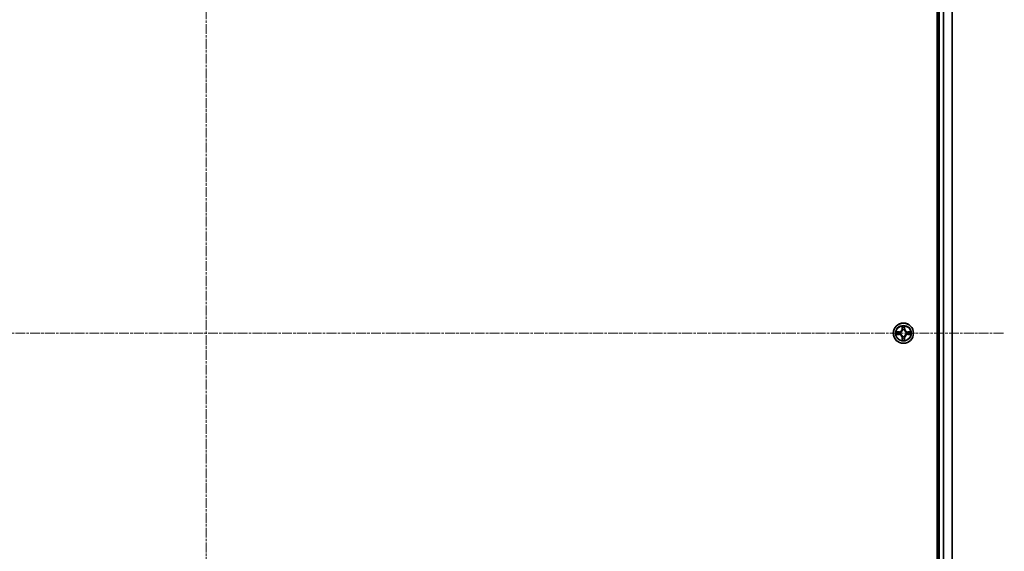
# Model space of a CAD drawing. Units: millimetres. Extents: x -538 to 8515, y 107 to 1793.
# Drawn here: x 566 to 848, y 412 to 564 of the extents above; entities that cross this region are included whole.
import ezdxf

# ---------------------------------------------------------------- set-up
doc = ezdxf.new("R2010")
doc.units = ezdxf.units.MM
doc.header["$LTSCALE"] = 0.5
doc.linetypes.add('CHAIN', pattern=[0.3543, 0.2362, -0.0295, 0.0591, -0.0295])
for name, color, linetype, lineweight in [('Centerline (ISO)', 131, 'Continuous', 18), ('Visible (ISO)', 7, 'Continuous', 35), ('Visible Narrow (ISO)', 7, 'Continuous', 25)]:
    doc.layers.add(name, color=color, linetype=linetype, lineweight=lineweight)

msp = doc.modelspace()

# ---------------------------------------------------------------- linework, layer by layer
at = {"layer": 'Centerline (ISO)', "linetype": 'CHAIN', "ltscale": 23.990969}
for p, q in [((619.1373, 703.258), (619.1373, 245.3507)), ((390.2068, 474.3043), (848.0677, 474.3043))]:
    msp.add_line(p, q, dxfattribs=at)
at = {"layer": 'Visible (ISO)'}
for p, q in [((828.8373, 669.3043), (828.8373, 279.3043)), ((829.1373, 664.3043), (829.1373, 284.3043)), ((833.1373, 284.3043), (833.1373, 664.3043))]:
    msp.add_line(p, q, dxfattribs=at)
msp.add_circle((819.1373, 474.3043), 2.9, dxfattribs=at)
at = {"layer": 'Visible Narrow (ISO)'}
for p, q in [((829.4373, 284.3043), (829.4373, 664.3043)), ((830.4968, 664.3043), (830.4968, 284.3043)), ((830.7272, 284.3043), (830.7272, 664.3043)), ((833.0677, 664.3043), (833.0677, 284.3043)), ((817.8941, 474.7084), (817.1146, 474.6948)), ((817.4049, 474.65), (817.895, 474.6586)), ((817.895, 474.6586), (817.8941, 474.7084)), ((817.895, 474.6586), (817.8962, 474.5859)), ((818.2004, 474.5509), (818.221, 474.5454)), ((818.7468, 476.3271), (818.7332, 475.5475)), ((818.783, 475.5467), (818.7332, 475.5475)), ((818.783, 475.5467), (818.7916, 476.0367)), ((818.783, 475.5467), (818.8557, 475.5454)), ((818.8962, 475.2206), (818.8908, 475.2412)), ((819.3838, 475.2412), (819.3784, 475.2206)), ((819.4915, 475.5467), (819.4189, 475.5454)), ((819.483, 476.0367), (819.4915, 475.5467)), ((819.4915, 475.5467), (819.5413, 475.5475)), ((819.5413, 475.5475), (819.5277, 476.3271)), ((820.0536, 474.5454), (820.0742, 474.5509)), ((820.3796, 474.6586), (820.3783, 474.5859)), ((820.3796, 474.6586), (820.3805, 474.7084)), ((820.3796, 474.6586), (820.8697, 474.65)), ((821.16, 474.6948), (820.3805, 474.7084)), ((817.1146, 473.9139), (817.8941, 473.9003)), ((817.895, 473.9501), (817.4049, 473.9586)), ((817.895, 473.9501), (817.8941, 473.9003)), ((817.895, 473.9501), (817.8962, 474.0227)), ((818.221, 474.0632), (818.2004, 474.0578)), ((818.783, 473.062), (818.7332, 473.0611)), ((818.7332, 473.0611), (818.7468, 472.2816)), ((818.783, 473.062), (818.8557, 473.0633)), ((818.7916, 472.5719), (818.783, 473.062)), ((818.8908, 473.3674), (818.8962, 473.388)), ((819.3784, 473.388), (819.3838, 473.3674)), ((819.4915, 473.062), (819.4189, 473.0633)), ((819.4915, 473.062), (819.483, 472.5719)), ((819.4915, 473.062), (819.5413, 473.0611)), ((819.5277, 472.2816), (819.5413, 473.0611)), ((820.0742, 474.0578), (820.0536, 474.0632)), ((820.3796, 473.9501), (820.3783, 474.0227)), ((820.8697, 473.9586), (820.3796, 473.9501)), ((820.3796, 473.9501), (820.3805, 473.9003)), ((820.3805, 473.9003), (821.16, 473.9139))]:
    msp.add_line(p, q, dxfattribs=at)
for radius in [2.8677, 2.3092, 2.1415]:
    msp.add_circle((819.1373, 474.3043), radius, dxfattribs=at)
for centre, radius, start, end in [((819.1373, 474.3043), 2.0601, 169.074582, 190.925418), ((819.1373, 474.3043), 1.6122, 169.692479, 190.307521), ((817.8792, 475.5624), 0.8542, 271, 359), ((817.8792, 475.5624), 0.904, 271, 359), ((819.1373, 474.3043), 0.9688, 165.258044, 194.741956), ((819.1373, 474.3043), 0.9475, 165.258044, 194.741956), ((819.1373, 474.3043), 2.0601, 79.074582, 100.925418), ((819.1373, 474.3043), 1.6122, 79.692479, 100.307521), ((819.1373, 474.3043), 0.9688, 75.258044, 104.741956), ((819.1373, 474.3043), 0.9475, 75.258044, 104.741956), ((820.3954, 475.5624), 0.904, 181, 269), ((820.3954, 475.5624), 0.8542, 181, 269), ((819.1373, 474.3043), 0.9475, 345.258044, 14.741956), ((819.1373, 474.3043), 0.9688, 345.258044, 14.741956), ((819.1373, 474.3043), 1.6122, 349.692479, 10.307521), ((819.1373, 474.3043), 2.0601, 349.074582, 10.925418), ((817.8792, 473.0462), 0.8542, 1, 89), ((817.8792, 473.0462), 0.904, 1, 89), ((819.1373, 474.3043), 2.0601, 259.074582, 280.925418), ((819.1373, 474.3043), 1.6122, 259.692479, 280.307521), ((819.1373, 474.3043), 0.9688, 255.258044, 284.741956), ((819.1373, 474.3043), 0.9475, 255.258044, 284.741956), ((820.3954, 473.0462), 0.904, 91, 179), ((820.3954, 473.0462), 0.8542, 91, 179)]:
    msp.add_arc(centre, radius, start, end, dxfattribs=at)
for centre, major_axis, ratio, start_param, end_param in [((817.4058, 474.6002), (0.002, 0.05), 0.54850665, 0.10442473, 1.4996069), ((817.5952, 474.5848), (0.008, 0.0494), 0.89574018, 0.19731949, 1.55274262), ((817.8971, 474.5361), (0.008, 0.0494), 0.89572054, 0.1973017, 1.54834765), ((818.2437, 474.5395), (-0.0091, 0.0492), 0.87684641, 0.18229136, 1.17990219), ((818.2437, 474.5395), (-0.0149, 0.0477), 0.41070123, 0.09573579, 1.31868747), ((818.8414, 476.0358), (-0.05, -0.002), 0.54850665, 4.7835784, 6.17876057), ((818.8568, 475.8464), (-0.0494, -0.008), 0.89574018, 4.73044269, 6.08586581), ((818.9022, 475.1979), (-0.0492, 0.0091), 0.87684642, 5.10328313, 6.10089396), ((818.9022, 475.1979), (-0.0477, 0.0149), 0.41070123, 4.96449783, 6.18744952), ((818.9055, 475.5445), (-0.0494, -0.008), 0.89572054, 4.73483766, 6.08588361), ((819.3691, 475.5445), (0.0494, -0.008), 0.89572054, 0.1973017, 1.54834765), ((819.3724, 475.1979), (0.0477, 0.0149), 0.41070123, 0.09573579, 1.31868747), ((819.3724, 475.1979), (0.0492, 0.0091), 0.87684641, 0.18229136, 1.17990219), ((819.4177, 475.8464), (0.0494, -0.008), 0.89574018, 0.19731949, 1.55274262), ((819.4332, 476.0358), (0.05, -0.002), 0.54850665, 0.10442473, 1.4996069), ((820.0309, 474.5395), (0.0091, 0.0492), 0.87684642, 5.10328313, 6.10089396), ((820.0309, 474.5395), (0.0149, 0.0477), 0.41070123, 4.96449783, 6.18744952), ((820.3775, 474.5361), (-0.008, 0.0494), 0.89572054, 4.73483766, 6.08588361), ((820.6794, 474.5848), (-0.008, 0.0494), 0.89574018, 4.73044269, 6.08586581), ((820.8688, 474.6002), (-0.002, 0.05), 0.54850665, 4.7835784, 6.17876057), ((817.4058, 474.0084), (0.002, -0.05), 0.54850665, 4.7835784, 6.17876057), ((817.5952, 474.0239), (0.008, -0.0494), 0.89574018, 4.73044269, 6.08586581), ((817.8971, 474.0725), (0.008, -0.0494), 0.89572054, 4.73483766, 6.08588361), ((818.2437, 474.0692), (-0.0091, -0.0492), 0.87684642, 5.10328313, 6.10089396), ((818.2437, 474.0692), (-0.0149, -0.0477), 0.41070123, 4.96449783, 6.18744952), ((818.8414, 472.5728), (-0.05, 0.002), 0.54850665, 0.10442473, 1.4996069), ((818.8568, 472.7622), (-0.0494, 0.008), 0.89574018, 0.19731949, 1.55274262), ((818.9022, 473.4107), (-0.0492, -0.0091), 0.87684641, 0.18229136, 1.17990219), ((818.9022, 473.4107), (-0.0477, -0.0149), 0.41070123, 0.09573579, 1.31868747), ((818.9055, 473.0641), (-0.0494, 0.008), 0.89572054, 0.1973017, 1.54834765), ((819.3691, 473.0641), (0.0494, 0.008), 0.89572054, 4.73483766, 6.08588361), ((819.3724, 473.4107), (0.0477, -0.0149), 0.41070123, 4.96449783, 6.18744952), ((819.3724, 473.4107), (0.0492, -0.0091), 0.87684642, 5.10328313, 6.10089396), ((819.4177, 472.7622), (0.0494, 0.008), 0.89574018, 4.73044269, 6.08586581), ((819.4332, 472.5728), (0.05, 0.002), 0.54850665, 4.7835784, 6.17876057), ((820.0309, 474.0692), (0.0149, -0.0477), 0.41070123, 0.09573579, 1.31868747), ((820.0309, 474.0692), (0.0091, -0.0492), 0.87684641, 0.18229136, 1.17990219), ((820.3775, 474.0725), (-0.008, -0.0494), 0.89572054, 0.1973017, 1.54834765), ((820.6794, 474.0239), (-0.008, -0.0494), 0.89574018, 0.19731949, 1.55274262), ((820.8688, 474.0084), (-0.002, -0.05), 0.54850665, 0.10442473, 1.4996069)]:
    msp.add_ellipse(centre, major_axis=major_axis, ratio=ratio, start_param=start_param, end_param=end_param, dxfattribs=at)
for points, knots in [([(817.4049, 474.65), (817.3815, 474.6503), (817.3571, 474.6522), (817.2927, 474.6599), (817.2523, 474.667), (817.179, 474.6812), (817.1466, 474.688), (817.1146, 474.6948)], [-0.0320559737, -0.0320559737, -0.0320559737, -0.0320559737, -0.0236501899, -0.0236501899, -0.0102009359, -0.0102009359, 0.0003383294, 0.0003383294, 0.0003383294, 0.0003383294]), ([(817.1146, 474.6948), (817.1437, 474.6813), (817.1731, 474.6677), (817.2397, 474.6391), (817.2764, 474.6248), (817.335, 474.6094), (817.3572, 474.6054), (817.3786, 474.6049)], [-0.0003383294, -0.0003383294, -0.0003383294, -0.0003383294, 0.0102009359, 0.0102009359, 0.0236501899, 0.0236501899, 0.0320559737, 0.0320559737, 0.0320559737, 0.0320559737]), ([(817.3786, 474.6049), (817.4151, 474.604), (817.4485, 474.6025), (817.5069, 474.5985), (817.5317, 474.5959), (817.5511, 474.5928)], [-0.0289828459, -0.0289828459, -0.0289828459, -0.0289828459, -0.0145850634, -0.0145850634, 0, 0, 0, 0]), ([(817.5943, 474.6346), (817.573, 474.638), (817.5457, 474.6411), (817.4816, 474.6463), (817.445, 474.6484), (817.4049, 474.65)], [0, 0, 0, 0, 0.0145850634, 0.0145850634, 0.0289828459, 0.0289828459, 0.0289828459, 0.0289828459]), ([(817.5511, 474.5928), (817.6014, 474.5847), (817.6518, 474.5766), (817.7524, 474.5605), (817.8027, 474.5524), (817.8531, 474.5444)], [-0.0687798542, -0.0687798542, -0.0687798542, -0.0687798542, -0.0343899271, -0.0343899271, 0, 0, 0, 0]), ([(817.8962, 474.5859), (817.8459, 474.5941), (817.7956, 474.6022), (817.695, 474.6184), (817.6446, 474.6265), (817.5943, 474.6346)], [0, 0, 0, 0, 0.0343899271, 0.0343899271, 0.0687798542, 0.0687798542, 0.0687798542, 0.0687798542]), ([(817.8531, 474.5444), (817.9249, 474.5329), (817.9981, 474.529), (818.1148, 474.5366), (818.1571, 474.542), (818.2004, 474.5509)], [-0.0982412545, -0.0982412545, -0.0982412545, -0.0982412545, -0.0491206273, -0.0491206273, -0.0217758941, -0.0217758941, -0.0217758941, -0.0217758941]), ([(818.227, 474.5864), (818.1857, 474.5791), (818.1455, 474.5748), (818.0343, 474.5697), (817.9646, 474.5743), (817.8962, 474.5859)], [0.0217758941, 0.0217758941, 0.0217758941, 0.0217758941, 0.0491206273, 0.0491206273, 0.0982412545, 0.0982412545, 0.0982412545, 0.0982412545]), ([(818.221, 474.5454), (818.2369, 474.5506), (818.2527, 474.5562), (818.3487, 474.5927), (818.4279, 474.6344), (818.5505, 474.7223), (818.5962, 474.7609), (818.6384, 474.8032), (818.6807, 474.8454), (818.7194, 474.8911), (818.8072, 475.0138), (818.8489, 475.0929), (818.8854, 475.1889), (818.891, 475.2047), (818.8962, 475.2206)], [-0.174866013, -0.174866013, -0.174866013, -0.174866013, -0.16940495, -0.16940495, -0.141674077, -0.141674077, -0.124342281, -0.124342281, -0.124342281, -0.107010485, -0.107010485, -0.079279611, -0.079279611, -0.073818549, -0.073818549, -0.073818549, -0.073818549]), ([(818.8552, 475.2146), (818.8505, 475.1995), (818.8455, 475.1844), (818.8122, 475.0932), (818.7744, 475.0182), (818.6942, 474.9033), (818.6588, 474.8608), (818.6198, 474.8218), (818.5808, 474.7828), (818.5383, 474.7474), (818.4234, 474.6672), (818.3484, 474.6294), (818.2572, 474.5961), (818.2421, 474.5911), (818.227, 474.5864)], [0.073818549, 0.073818549, 0.073818549, 0.073818549, 0.079279611, 0.079279611, 0.107010485, 0.107010485, 0.124342281, 0.124342281, 0.124342281, 0.141674077, 0.141674077, 0.16940495, 0.16940495, 0.174866013, 0.174866013, 0.174866013, 0.174866013]), ([(818.8367, 476.063), (818.8364, 476.0781), (818.8343, 476.0936), (818.8258, 476.1345), (818.8176, 476.1602), (818.7995, 476.2088), (818.7898, 476.2319), (818.769, 476.279), (818.7579, 476.3031), (818.7468, 476.3271)], [0, 0, 0, 0, 0.0059340385, 0.0059340385, 0.0154285, 0.0154285, 0.0237449879, 0.0237449879, 0.0323943032, 0.0323943032, 0.0323943032, 0.0323943032]), ([(818.7468, 476.3271), (818.7524, 476.3007), (818.758, 476.2742), (818.7683, 476.2223), (818.7731, 476.1969), (818.7821, 476.1434), (818.7862, 476.1152), (818.7904, 476.0702), (818.7914, 476.0532), (818.7916, 476.0367)], [-0.0323943032, -0.0323943032, -0.0323943032, -0.0323943032, -0.0237449879, -0.0237449879, -0.0154285, -0.0154285, -0.0059340385, -0.0059340385, 0, 0, 0, 0]), ([(818.7916, 476.0367), (818.7932, 475.9964), (818.7953, 475.9595), (818.8005, 475.8956), (818.8036, 475.8685), (818.807, 475.8473)], [0, 0, 0, 0, 0.014491423, 0.014491423, 0.0289828459, 0.0289828459, 0.0289828459, 0.0289828459]), ([(818.807, 475.8473), (818.8151, 475.797), (818.8232, 475.7467), (818.8395, 475.646), (818.8476, 475.5957), (818.8557, 475.5454)], [0, 0, 0, 0, 0.0343899271, 0.0343899271, 0.0687798542, 0.0687798542, 0.0687798542, 0.0687798542]), ([(818.8488, 475.8905), (818.8458, 475.9098), (818.8432, 475.9344), (818.8391, 475.9927), (818.8377, 476.0263), (818.8367, 476.063)], [-0.0289828459, -0.0289828459, -0.0289828459, -0.0289828459, -0.014491423, -0.014491423, 0, 0, 0, 0]), ([(818.8972, 475.5885), (818.8892, 475.6389), (818.8811, 475.6892), (818.865, 475.7898), (818.8569, 475.8402), (818.8488, 475.8905)], [-0.0687798542, -0.0687798542, -0.0687798542, -0.0687798542, -0.0343899271, -0.0343899271, 0, 0, 0, 0]), ([(818.8557, 475.5454), (818.8673, 475.477), (818.8719, 475.4073), (818.8668, 475.2962), (818.8625, 475.2559), (818.8552, 475.2146)], [0, 0, 0, 0, 0.0491206273, 0.0491206273, 0.0764653604, 0.0764653604, 0.0764653604, 0.0764653604]), ([(818.8908, 475.2412), (818.8996, 475.2846), (818.905, 475.3268), (818.9126, 475.4435), (818.9088, 475.5167), (818.8972, 475.5885)], [-0.0764653604, -0.0764653604, -0.0764653604, -0.0764653604, -0.0491206273, -0.0491206273, 0, 0, 0, 0]), ([(819.3773, 475.5885), (819.3658, 475.5167), (819.362, 475.4435), (819.3696, 475.3268), (819.375, 475.2846), (819.3838, 475.2412)], [-0.0982412545, -0.0982412545, -0.0982412545, -0.0982412545, -0.0491206273, -0.0491206273, -0.0217758941, -0.0217758941, -0.0217758941, -0.0217758941]), ([(819.4258, 475.8905), (819.4177, 475.8402), (819.4096, 475.7898), (819.3935, 475.6892), (819.3854, 475.6389), (819.3773, 475.5885)], [-0.0687798542, -0.0687798542, -0.0687798542, -0.0687798542, -0.0343899271, -0.0343899271, 0, 0, 0, 0]), ([(819.3784, 475.2206), (819.3836, 475.2047), (819.3891, 475.1889), (819.4257, 475.0929), (819.4673, 475.0138), (819.5552, 474.8911), (819.5939, 474.8454), (819.6361, 474.8032), (819.6784, 474.7609), (819.7241, 474.7223), (819.8467, 474.6344), (819.9258, 474.5927), (820.0218, 474.5562), (820.0377, 474.5506), (820.0536, 474.5454)], [-0.174866013, -0.174866013, -0.174866013, -0.174866013, -0.16940495, -0.16940495, -0.141674077, -0.141674077, -0.124342281, -0.124342281, -0.124342281, -0.107010485, -0.107010485, -0.079279611, -0.079279611, -0.073818549, -0.073818549, -0.073818549, -0.073818549]), ([(819.4193, 475.2146), (819.4121, 475.2559), (819.4078, 475.2962), (819.4027, 475.4073), (819.4073, 475.477), (819.4189, 475.5454)], [0.0217758941, 0.0217758941, 0.0217758941, 0.0217758941, 0.0491206273, 0.0491206273, 0.0982412545, 0.0982412545, 0.0982412545, 0.0982412545]), ([(819.4189, 475.5454), (819.427, 475.5957), (819.4351, 475.646), (819.4513, 475.7467), (819.4594, 475.797), (819.4675, 475.8473)], [0, 0, 0, 0, 0.0343899271, 0.0343899271, 0.0687798542, 0.0687798542, 0.0687798542, 0.0687798542]), ([(820.0476, 474.5864), (820.0325, 474.5911), (820.0174, 474.5961), (819.9262, 474.6294), (819.8512, 474.6672), (819.7362, 474.7474), (819.6937, 474.7828), (819.6547, 474.8218), (819.6157, 474.8608), (819.5804, 474.9033), (819.5002, 475.0182), (819.4623, 475.0932), (819.4291, 475.1844), (819.424, 475.1995), (819.4193, 475.2146)], [0.073818549, 0.073818549, 0.073818549, 0.073818549, 0.079279611, 0.079279611, 0.107010485, 0.107010485, 0.124342281, 0.124342281, 0.124342281, 0.141674077, 0.141674077, 0.16940495, 0.16940495, 0.174866013, 0.174866013, 0.174866013, 0.174866013]), ([(819.4378, 476.063), (819.4369, 476.0265), (819.4354, 475.9931), (819.4314, 475.9348), (819.4288, 475.9099), (819.4258, 475.8905)], [-0.0289828459, -0.0289828459, -0.0289828459, -0.0289828459, -0.0145850634, -0.0145850634, 0, 0, 0, 0]), ([(819.5277, 476.3271), (819.5143, 476.2979), (819.5006, 476.2685), (819.472, 476.2019), (819.4577, 476.1652), (819.4423, 476.1066), (819.4384, 476.0844), (819.4378, 476.063)], [-0.0003383294, -0.0003383294, -0.0003383294, -0.0003383294, 0.0102009359, 0.0102009359, 0.0236501899, 0.0236501899, 0.0320559737, 0.0320559737, 0.0320559737, 0.0320559737]), ([(819.4675, 475.8473), (819.471, 475.8686), (819.4741, 475.8959), (819.4793, 475.96), (819.4814, 475.9966), (819.483, 476.0367)], [0, 0, 0, 0, 0.0145850634, 0.0145850634, 0.0289828459, 0.0289828459, 0.0289828459, 0.0289828459]), ([(819.483, 476.0367), (819.4832, 476.0601), (819.4852, 476.0845), (819.4928, 476.1489), (819.4999, 476.1894), (819.5142, 476.2626), (819.521, 476.295), (819.5277, 476.3271)], [-0.0320559737, -0.0320559737, -0.0320559737, -0.0320559737, -0.0236501899, -0.0236501899, -0.0102009359, -0.0102009359, 0.0003383294, 0.0003383294, 0.0003383294, 0.0003383294]), ([(820.3783, 474.5859), (820.3099, 474.5743), (820.2403, 474.5697), (820.1291, 474.5748), (820.0888, 474.5791), (820.0476, 474.5864)], [0, 0, 0, 0, 0.0491206273, 0.0491206273, 0.0764653604, 0.0764653604, 0.0764653604, 0.0764653604]), ([(820.0742, 474.5509), (820.1175, 474.542), (820.1598, 474.5366), (820.2765, 474.529), (820.3496, 474.5329), (820.4215, 474.5444)], [-0.0764653604, -0.0764653604, -0.0764653604, -0.0764653604, -0.0491206273, -0.0491206273, 0, 0, 0, 0]), ([(820.6802, 474.6346), (820.6299, 474.6265), (820.5796, 474.6184), (820.479, 474.6022), (820.4287, 474.5941), (820.3783, 474.5859)], [0, 0, 0, 0, 0.0343899271, 0.0343899271, 0.0687798542, 0.0687798542, 0.0687798542, 0.0687798542]), ([(820.4215, 474.5444), (820.4718, 474.5524), (820.5222, 474.5605), (820.6228, 474.5766), (820.6731, 474.5847), (820.7234, 474.5928)], [-0.0687798542, -0.0687798542, -0.0687798542, -0.0687798542, -0.0343899271, -0.0343899271, 0, 0, 0, 0]), ([(820.8697, 474.65), (820.8293, 474.6484), (820.7925, 474.6463), (820.7285, 474.6411), (820.7014, 474.638), (820.6802, 474.6346)], [0, 0, 0, 0, 0.014491423, 0.014491423, 0.0289828459, 0.0289828459, 0.0289828459, 0.0289828459]), ([(820.7234, 474.5928), (820.7427, 474.5959), (820.7674, 474.5984), (820.8256, 474.6025), (820.8592, 474.6039), (820.896, 474.6049)], [-0.0289828459, -0.0289828459, -0.0289828459, -0.0289828459, -0.014491423, -0.014491423, 0, 0, 0, 0]), ([(821.16, 474.6948), (821.1337, 474.6892), (821.1072, 474.6837), (821.0553, 474.6733), (821.0299, 474.6685), (820.9763, 474.6595), (820.9482, 474.6554), (820.9032, 474.6512), (820.8862, 474.6502), (820.8697, 474.65)], [-0.0323943032, -0.0323943032, -0.0323943032, -0.0323943032, -0.0237449879, -0.0237449879, -0.0154285, -0.0154285, -0.0059340385, -0.0059340385, 0, 0, 0, 0]), ([(820.896, 474.6049), (820.9111, 474.6052), (820.9265, 474.6073), (820.9675, 474.6159), (820.9931, 474.624), (821.0418, 474.6421), (821.0648, 474.6518), (821.112, 474.6726), (821.1361, 474.6837), (821.16, 474.6948)], [0, 0, 0, 0, 0.0059340385, 0.0059340385, 0.0154285, 0.0154285, 0.0237449879, 0.0237449879, 0.0323943032, 0.0323943032, 0.0323943032, 0.0323943032]), ([(817.3786, 474.0038), (817.3635, 474.0034), (817.348, 474.0013), (817.3071, 473.9928), (817.2815, 473.9846), (817.2328, 473.9665), (817.2097, 473.9569), (817.1626, 473.9361), (817.1385, 473.9249), (817.1146, 473.9139)], [0, 0, 0, 0, 0.0059340385, 0.0059340385, 0.0154285, 0.0154285, 0.0237449879, 0.0237449879, 0.0323943032, 0.0323943032, 0.0323943032, 0.0323943032]), ([(817.1146, 473.9139), (817.1409, 473.9194), (817.1674, 473.925), (817.2193, 473.9354), (817.2447, 473.9402), (817.2982, 473.9492), (817.3264, 473.9532), (817.3714, 473.9574), (817.3884, 473.9584), (817.4049, 473.9586)], [-0.0323943032, -0.0323943032, -0.0323943032, -0.0323943032, -0.0237449879, -0.0237449879, -0.0154285, -0.0154285, -0.0059340385, -0.0059340385, 0, 0, 0, 0]), ([(817.5511, 474.0159), (817.5318, 474.0128), (817.5072, 474.0102), (817.4489, 474.0062), (817.4154, 474.0047), (817.3786, 474.0038)], [-0.0289828459, -0.0289828459, -0.0289828459, -0.0289828459, -0.014491423, -0.014491423, 0, 0, 0, 0]), ([(817.4049, 473.9586), (817.4453, 473.9602), (817.4821, 473.9624), (817.546, 473.9676), (817.5731, 473.9707), (817.5943, 473.9741)], [0, 0, 0, 0, 0.014491423, 0.014491423, 0.0289828459, 0.0289828459, 0.0289828459, 0.0289828459]), ([(817.8531, 474.0643), (817.8027, 474.0562), (817.7524, 474.0482), (817.6518, 474.032), (817.6014, 474.0239), (817.5511, 474.0159)], [-0.0687798542, -0.0687798542, -0.0687798542, -0.0687798542, -0.0343899271, -0.0343899271, 0, 0, 0, 0]), ([(817.5943, 473.9741), (817.6446, 473.9822), (817.695, 473.9903), (817.7956, 474.0065), (817.8459, 474.0146), (817.8962, 474.0227)], [0, 0, 0, 0, 0.0343899271, 0.0343899271, 0.0687798542, 0.0687798542, 0.0687798542, 0.0687798542]), ([(818.2004, 474.0578), (818.1571, 474.0666), (818.1148, 474.072), (817.9981, 474.0796), (817.9249, 474.0758), (817.8531, 474.0643)], [-0.0764653604, -0.0764653604, -0.0764653604, -0.0764653604, -0.0491206273, -0.0491206273, 0, 0, 0, 0]), ([(817.8962, 474.0227), (817.9646, 474.0343), (818.0343, 474.0389), (818.1455, 474.0338), (818.1857, 474.0295), (818.227, 474.0223)], [0, 0, 0, 0, 0.0491206273, 0.0491206273, 0.0764653604, 0.0764653604, 0.0764653604, 0.0764653604]), ([(818.8962, 473.388), (818.891, 473.4039), (818.8854, 473.4198), (818.8489, 473.5158), (818.8072, 473.5949), (818.7194, 473.7176), (818.6807, 473.7632), (818.6384, 473.8055), (818.5962, 473.8477), (818.5505, 473.8864), (818.4279, 473.9743), (818.3487, 474.016), (818.2527, 474.0525), (818.2369, 474.0581), (818.221, 474.0632)], [-0.174866013, -0.174866013, -0.174866013, -0.174866013, -0.16940495, -0.16940495, -0.141674077, -0.141674077, -0.124342281, -0.124342281, -0.124342281, -0.107010485, -0.107010485, -0.079279611, -0.079279611, -0.073818549, -0.073818549, -0.073818549, -0.073818549]), ([(818.227, 474.0223), (818.2421, 474.0176), (818.2572, 474.0125), (818.3484, 473.9793), (818.4234, 473.9414), (818.5383, 473.8612), (818.5808, 473.8259), (818.6198, 473.7869), (818.6588, 473.7479), (818.6942, 473.7054), (818.7744, 473.5904), (818.8122, 473.5155), (818.8455, 473.4242), (818.8505, 473.4091), (818.8552, 473.394)], [0.073818549, 0.073818549, 0.073818549, 0.073818549, 0.079279611, 0.079279611, 0.107010485, 0.107010485, 0.124342281, 0.124342281, 0.124342281, 0.141674077, 0.141674077, 0.16940495, 0.16940495, 0.174866013, 0.174866013, 0.174866013, 0.174866013]), ([(818.7916, 472.5719), (818.7913, 472.5485), (818.7894, 472.5241), (818.7818, 472.4597), (818.7747, 472.4193), (818.7604, 472.3461), (818.7536, 472.3137), (818.7468, 472.2816)], [-0.0320559737, -0.0320559737, -0.0320559737, -0.0320559737, -0.0236501899, -0.0236501899, -0.0102009359, -0.0102009359, 0.0003383294, 0.0003383294, 0.0003383294, 0.0003383294]), ([(818.7468, 472.2816), (818.7603, 472.3107), (818.7739, 472.3402), (818.8025, 472.4067), (818.8168, 472.4435), (818.8322, 472.5021), (818.8362, 472.5243), (818.8367, 472.5456)], [-0.0003383294, -0.0003383294, -0.0003383294, -0.0003383294, 0.0102009359, 0.0102009359, 0.0236501899, 0.0236501899, 0.0320559737, 0.0320559737, 0.0320559737, 0.0320559737]), ([(818.807, 472.7614), (818.8036, 472.74), (818.8005, 472.7127), (818.7953, 472.6487), (818.7932, 472.612), (818.7916, 472.5719)], [0, 0, 0, 0, 0.0145850634, 0.0145850634, 0.0289828459, 0.0289828459, 0.0289828459, 0.0289828459]), ([(818.8557, 473.0633), (818.8476, 473.0129), (818.8395, 472.9626), (818.8232, 472.862), (818.8151, 472.8117), (818.807, 472.7614)], [0, 0, 0, 0, 0.0343899271, 0.0343899271, 0.0687798542, 0.0687798542, 0.0687798542, 0.0687798542]), ([(818.8367, 472.5456), (818.8377, 472.5822), (818.8391, 472.6155), (818.8432, 472.6739), (818.8457, 472.6988), (818.8488, 472.7182)], [-0.0289828459, -0.0289828459, -0.0289828459, -0.0289828459, -0.0145850634, -0.0145850634, 0, 0, 0, 0]), ([(818.8488, 472.7182), (818.8569, 472.7685), (818.865, 472.8188), (818.8811, 472.9195), (818.8892, 472.9698), (818.8972, 473.0201)], [-0.0687798542, -0.0687798542, -0.0687798542, -0.0687798542, -0.0343899271, -0.0343899271, 0, 0, 0, 0]), ([(818.8552, 473.394), (818.8625, 473.3528), (818.8668, 473.3125), (818.8719, 473.2013), (818.8673, 473.1317), (818.8557, 473.0633)], [0.0217758941, 0.0217758941, 0.0217758941, 0.0217758941, 0.0491206273, 0.0491206273, 0.0982412545, 0.0982412545, 0.0982412545, 0.0982412545]), ([(818.8972, 473.0201), (818.9088, 473.092), (818.9126, 473.1651), (818.905, 473.2818), (818.8996, 473.3241), (818.8908, 473.3674)], [-0.0982412545, -0.0982412545, -0.0982412545, -0.0982412545, -0.0491206273, -0.0491206273, -0.0217758941, -0.0217758941, -0.0217758941, -0.0217758941]), ([(819.3838, 473.3674), (819.375, 473.3241), (819.3696, 473.2818), (819.362, 473.1651), (819.3658, 473.092), (819.3773, 473.0201)], [-0.0764653604, -0.0764653604, -0.0764653604, -0.0764653604, -0.0491206273, -0.0491206273, 0, 0, 0, 0]), ([(819.3773, 473.0201), (819.3854, 472.9698), (819.3935, 472.9195), (819.4096, 472.8188), (819.4177, 472.7685), (819.4258, 472.7182)], [-0.0687798542, -0.0687798542, -0.0687798542, -0.0687798542, -0.0343899271, -0.0343899271, 0, 0, 0, 0]), ([(820.0536, 474.0632), (820.0377, 474.0581), (820.0218, 474.0525), (819.9258, 474.016), (819.8467, 473.9743), (819.7241, 473.8864), (819.6784, 473.8477), (819.6361, 473.8055), (819.5939, 473.7632), (819.5552, 473.7176), (819.4673, 473.5949), (819.4257, 473.5158), (819.3891, 473.4198), (819.3836, 473.4039), (819.3784, 473.388)], [-0.174866013, -0.174866013, -0.174866013, -0.174866013, -0.16940495, -0.16940495, -0.141674077, -0.141674077, -0.124342281, -0.124342281, -0.124342281, -0.107010485, -0.107010485, -0.079279611, -0.079279611, -0.073818549, -0.073818549, -0.073818549, -0.073818549]), ([(819.4189, 473.0633), (819.4073, 473.1317), (819.4027, 473.2013), (819.4078, 473.3125), (819.4121, 473.3528), (819.4193, 473.394)], [0, 0, 0, 0, 0.0491206273, 0.0491206273, 0.0764653604, 0.0764653604, 0.0764653604, 0.0764653604]), ([(819.4675, 472.7614), (819.4594, 472.8117), (819.4513, 472.862), (819.4351, 472.9626), (819.427, 473.0129), (819.4189, 473.0633)], [0, 0, 0, 0, 0.0343899271, 0.0343899271, 0.0687798542, 0.0687798542, 0.0687798542, 0.0687798542]), ([(819.4193, 473.394), (819.424, 473.4091), (819.4291, 473.4242), (819.4623, 473.5155), (819.5002, 473.5904), (819.5804, 473.7054), (819.6157, 473.7479), (819.6547, 473.7869), (819.6937, 473.8259), (819.7362, 473.8612), (819.8512, 473.9414), (819.9262, 473.9793), (820.0174, 474.0125), (820.0325, 474.0176), (820.0476, 474.0223)], [0.073818549, 0.073818549, 0.073818549, 0.073818549, 0.079279611, 0.079279611, 0.107010485, 0.107010485, 0.124342281, 0.124342281, 0.124342281, 0.141674077, 0.141674077, 0.16940495, 0.16940495, 0.174866013, 0.174866013, 0.174866013, 0.174866013]), ([(819.4258, 472.7182), (819.4288, 472.6989), (819.4314, 472.6742), (819.4354, 472.616), (819.4369, 472.5824), (819.4378, 472.5456)], [-0.0289828459, -0.0289828459, -0.0289828459, -0.0289828459, -0.014491423, -0.014491423, 0, 0, 0, 0]), ([(819.4378, 472.5456), (819.4382, 472.5306), (819.4403, 472.5151), (819.4488, 472.4741), (819.457, 472.4485), (819.4751, 472.3998), (819.4847, 472.3768), (819.5055, 472.3296), (819.5167, 472.3055), (819.5277, 472.2816)], [0, 0, 0, 0, 0.0059340385, 0.0059340385, 0.0154285, 0.0154285, 0.0237449879, 0.0237449879, 0.0323943032, 0.0323943032, 0.0323943032, 0.0323943032]), ([(819.483, 472.5719), (819.4814, 472.6123), (819.4792, 472.6491), (819.474, 472.7131), (819.471, 472.7402), (819.4675, 472.7614)], [0, 0, 0, 0, 0.014491423, 0.014491423, 0.0289828459, 0.0289828459, 0.0289828459, 0.0289828459]), ([(819.5277, 472.2816), (819.5222, 472.3079), (819.5166, 472.3345), (819.5062, 472.3864), (819.5014, 472.4117), (819.4924, 472.4653), (819.4884, 472.4934), (819.4842, 472.5384), (819.4832, 472.5554), (819.483, 472.5719)], [-0.0323943032, -0.0323943032, -0.0323943032, -0.0323943032, -0.0237449879, -0.0237449879, -0.0154285, -0.0154285, -0.0059340385, -0.0059340385, 0, 0, 0, 0]), ([(820.0476, 474.0223), (820.0888, 474.0295), (820.1291, 474.0338), (820.2403, 474.0389), (820.3099, 474.0343), (820.3783, 474.0227)], [0.0217758941, 0.0217758941, 0.0217758941, 0.0217758941, 0.0491206273, 0.0491206273, 0.0982412545, 0.0982412545, 0.0982412545, 0.0982412545]), ([(820.4215, 474.0643), (820.3496, 474.0758), (820.2765, 474.0796), (820.1598, 474.072), (820.1175, 474.0666), (820.0742, 474.0578)], [-0.0982412545, -0.0982412545, -0.0982412545, -0.0982412545, -0.0491206273, -0.0491206273, -0.0217758941, -0.0217758941, -0.0217758941, -0.0217758941]), ([(820.3783, 474.0227), (820.4287, 474.0146), (820.479, 474.0065), (820.5796, 473.9903), (820.6299, 473.9822), (820.6802, 473.9741)], [0, 0, 0, 0, 0.0343899271, 0.0343899271, 0.0687798542, 0.0687798542, 0.0687798542, 0.0687798542]), ([(820.7234, 474.0159), (820.6731, 474.0239), (820.6228, 474.032), (820.5222, 474.0482), (820.4718, 474.0562), (820.4215, 474.0643)], [-0.0687798542, -0.0687798542, -0.0687798542, -0.0687798542, -0.0343899271, -0.0343899271, 0, 0, 0, 0]), ([(820.6802, 473.9741), (820.7016, 473.9706), (820.7289, 473.9676), (820.7929, 473.9624), (820.8296, 473.9602), (820.8697, 473.9586)], [0, 0, 0, 0, 0.0145850634, 0.0145850634, 0.0289828459, 0.0289828459, 0.0289828459, 0.0289828459]), ([(820.896, 474.0038), (820.8594, 474.0047), (820.8261, 474.0062), (820.7677, 474.0102), (820.7428, 474.0128), (820.7234, 474.0159)], [-0.0289828459, -0.0289828459, -0.0289828459, -0.0289828459, -0.0145850634, -0.0145850634, 0, 0, 0, 0]), ([(820.8697, 473.9586), (820.8931, 473.9584), (820.9175, 473.9564), (820.9819, 473.9488), (821.0223, 473.9417), (821.0955, 473.9274), (821.1279, 473.9206), (821.16, 473.9139)], [-0.0320559737, -0.0320559737, -0.0320559737, -0.0320559737, -0.0236501899, -0.0236501899, -0.0102009359, -0.0102009359, 0.0003383294, 0.0003383294, 0.0003383294, 0.0003383294]), ([(821.16, 473.9139), (821.1309, 473.9273), (821.1014, 473.941), (821.0349, 473.9696), (820.9982, 473.9839), (820.9395, 473.9993), (820.9173, 474.0033), (820.896, 474.0038)], [-0.0003383294, -0.0003383294, -0.0003383294, -0.0003383294, 0.0102009359, 0.0102009359, 0.0236501899, 0.0236501899, 0.0320559737, 0.0320559737, 0.0320559737, 0.0320559737])]:
    msp.add_open_spline(points, degree=3, knots=knots, dxfattribs=at)

doc.saveas('drawing.dxf')
